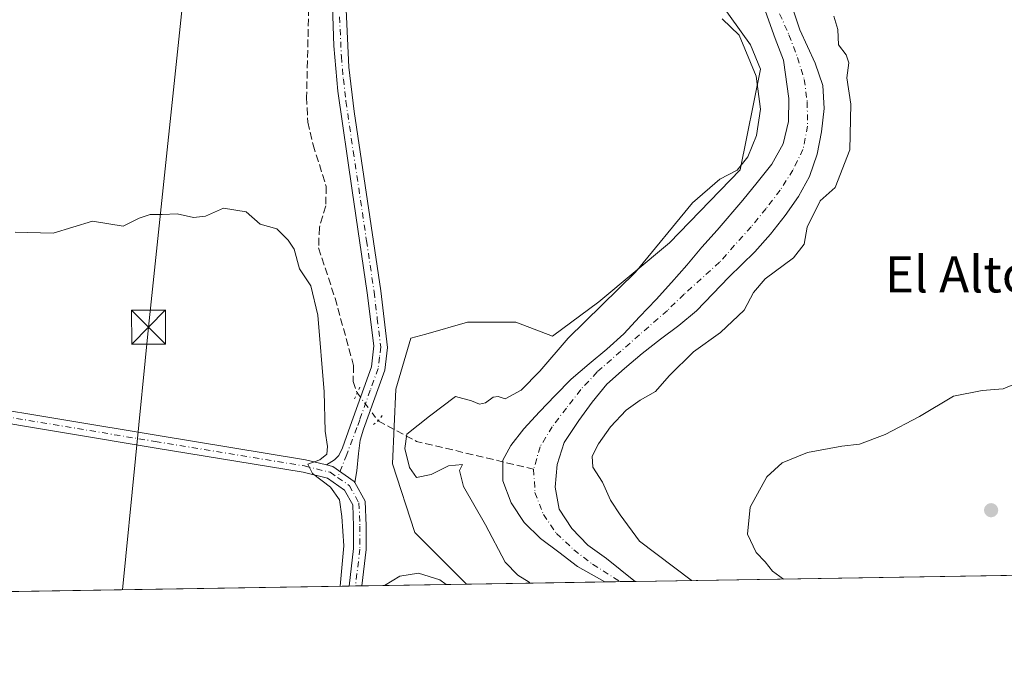
# Model space of a CAD drawing. Units: metres. Extents: x 611414 to 614880, y 4694622 to 4696991.
# Drawn here: x 612404 to 612622, y 4694622 to 4694764 of the extents above; entities that cross this region are included whole.
import ezdxf
from ezdxf.enums import TextEntityAlignment as Align

# ---------------------------------------------------------------- set-up
doc = ezdxf.new("R2010")
doc.units = ezdxf.units.M
doc.header["$MEASUREMENT"] = 0
for name, pattern in [('DGN Style 3', [2.307223458686699, 1.648016756204785, -0.6592067024819142]), ('DGN Style 4', [2.6384748266838614, 1.318413404963828, -0.6592067024819142, 0.001648016756204785, -0.6592067024819142]), ('DGN Style 5', [1.1536117293433497, 0.4944050268614355, -0.6592067024819142])]:
    doc.linetypes.add(name, pattern=pattern)
for name, color, linetype, lineweight in [('Arbolado forestal CxS', 92, 'Continuous', 0), ('Comarca CxS', 21, 'Continuous', 0), ('Comunidad Autónoma CxS', 142, 'Continuous', 0), ('Corriente artificial lineal', 4, 'DGN Style 3', 13), ('Corriente artificial lineal oculto', 135, 'DGN Style 4', 13), ('Corriente natural Cxs', 4, 'Continuous', 13), ('Corriente natural eje', 4, 'DGN Style 4', 0), ('Cultivos herbáceos CxS', 92, 'Continuous', 0), ('Curva de nivel normal', 30, 'Continuous', 0), ('Entidad de ámbito territorial CxS', 92, 'Continuous', 0), ('Municipio CxS', 4, 'Continuous', 0), ('Piscina CxS', 4, 'Continuous', 0), ('Pista no pavimentada Cxs', 111, 'Continuous', 0), ('Pista no pavimentada eje', 91, 'DGN Style 4', 0), ('Provincia CxS', 1, 'Continuous', 0), ('Puente lineal', 2, 'DGN Style 5', 0), ('Punto de cota en terreno', 7, 'Continuous', 0), ('Suelo desnudo CxS', 253, 'Continuous', 0), ('Tendido', 6, 'Continuous', 0), ('Texto cartográfico', 7, 'Continuous', 0), ('Torre de tendido puntual', 7, 'Continuous', 0)]:
    doc.layers.add(name, color=color, linetype=linetype, lineweight=lineweight)
doc.styles.add('Style-Arial', font='txt')

# ---------------------------------------------------------------- blocks, each defined once
blk = doc.blocks.new('5PATER')
at = {"layer": 'Suelo desnudo CxS', "linetype": 'Continuous', "lineweight": 0}
h = blk.add_hatch(color=51, dxfattribs=at)
edge = h.paths.add_edge_path()
edge.add_ellipse((0, 0), major_axis=(-0.1095731443231308, -0.1110710700762829), ratio=0.9994222409660322, start_angle=0, end_angle=360)
blk = doc.blocks.new('5TTEND')
at = {"layer": 'Piscina CxS', "color": 7, "linetype": 'Continuous', "lineweight": 0}
for p, q in [((-0.375, 0.3754), (0.375, -0.3746)), ((0.3720000000000001, 0.3784000000000001), (-0.3720000000000001, -0.3776))]:
    blk.add_line(p, q, dxfattribs=at)
at = {"layer": 'Piscina CxS', "color": 7, "linetype": 'Continuous', "lineweight": 0, "flags": 128}
blk.add_lwpolyline([(-0.375, -0.3746), (0.375, -0.3746), (0.375, 0.3754), (-0.375, 0.3754), (-0.3720000000000001, -0.3776)], dxfattribs=at)

msp = doc.modelspace()

# ---------------------------------------------------------------- linework, layer by layer
at = {"layer": 'Arbolado forestal CxS', "color": 92, "linetype": 'Continuous', "lineweight": 0, "extrusion": (0.1511520807919516, 0.002447867087981751, 0.9885074893084943), "elevation": 104399.2960085906, "flags": 128}
msp.add_lwpolyline([(4684105.489248805, -680510.0098773602), (4684105.489248805, -680479.1099549781)], dxfattribs=at)
at = {"layer": 'Arbolado forestal CxS', "color": 92, "linetype": 'Continuous', "lineweight": 0}
for points in [[(612531.0883, 4694930.6261, 331.0204999999987), (612537.6489000004, 4694904.5045, 330.850900000005), (612530.1315000001, 4694877.2421, 330.9092999999993), (612530.1287000002, 4694841.6645, 330.4578000000038), (612542.5610999997, 4694785.345899999, 330.8806999999942), (612552.2429000001, 4694776.6273, 328.1293000000005), (612561.0396999996, 4694764.225099999, 329.4446999999927), (612565.5016999999, 4694757.976299999, 329.6005000000005), (612567.7324999999, 4694752.6193, 330.2185000000027), (612563.2260999996, 4694730.4475, 330.2583000000013), (612547.6349, 4694714.283100001, 330.2173999999941), (612531.9879000002, 4694701.2937, 330.5304999999935), (612521.7704999996, 4694693.693700001, 330.5969000000041), (612513.7386999996, 4694696.8189, 330.2881999999955), (612512.6425000001, 4694696.8189, 330.2624000000069), (612503.0286999998, 4694696.8191, 330.2994000000036), (612493.8071, 4694694.183700001, 330.4446000000025), (612490.5345000001, 4694693.248299999, 330.483699999997), (612487.2351000002, 4694682.0595, 330.2554999999993), (612486.5181, 4694665.570900001, 330.4223999999958), (612491.4256999996, 4694650.393100001, 330.5638999999938), (612502.7993000001, 4694639.014900001, 330.1655000000028)], [(612568.8000999996, 4694765.380100001, 325.6652000000031), (612570.9301000005, 4694759.390100001, 326.7372999999934), (612572.7702000003, 4694754.630100001, 327.6836000000039), (612573.9200999998, 4694746.130100001, 328.625), (612573.8800999997, 4694741.090100001, 328.7520999999979), (612572.6801000005, 4694736.1801, 328.8815999999933), (612570.2301000003, 4694731.670100001, 329.0350999999937), (612566.9700999996, 4694727.610099999, 329.1805000000023), (612563.7801999999, 4694723.7301, 328.5486999999994), (612558.1701999997, 4694717.100099999, 327.8591000000015), (612554.7301000003, 4694713.340100001, 327.9073999999964), (612551.4600999998, 4694709.390100001, 328.0752000000066), (612548.0601000005, 4694705.600099999, 328.3846000000049), (612544.6501000002, 4694701.850099999, 328.4205999999977), (612540.9600999998, 4694698.0101, 328.0236000000005), (612537.5500999996, 4694694.2601, 327.8380000000034), (612533.8201000001, 4694690.870100001, 328.4315000000061), (612529.8701, 4694687.620100001, 328.3744000000006), (612525.9302000003, 4694684.220100001, 328.364499999996), (612522.4101, 4694680.670100001, 328.5225999999966), (612518.9301000005, 4694677.020099999, 328.4928000000073), (612515.4501, 4694673.2601, 328.3671000000031), (612512.6300999997, 4694669.5701, 328.1986999999936), (612510.8501000004, 4694666.390100001, 327.6857000000018), (612510.8201000001, 4694661.800100001, 327.477899999998), (612512.6902000001, 4694656.970100001, 327.2716999999975), (612515.5201000003, 4694652.600099999, 326.679999999993), (612519.1401000004, 4694649.110099999, 326.3668999999936), (612523.2202000003, 4694646.100099999, 325.8763999999938), (612527.3101000005, 4694642.940099999, 325.8693000000058), (612533.3400999998, 4694639.509400001, 325.4942000000011), (612502.7993999999, 4694639.014699999, 330.1655000000028), (612491.4256999996, 4694650.393100001, 330.5638999999938), (612486.5181, 4694665.570900001, 330.4223999999958), (612487.2351000002, 4694682.0595, 330.2554999999993), (612490.5345000001, 4694693.248299999, 330.483699999997), (612493.8071, 4694694.183700001, 330.4446000000025), (612503.0286999998, 4694696.8191, 330.2994000000036), (612512.6425000001, 4694696.8189, 330.2624000000069), (612513.7386999996, 4694696.8189, 330.2881999999955), (612521.7704999996, 4694693.693700001, 330.5969000000041), (612531.9879000002, 4694701.2937, 330.5304999999935), (612547.6349, 4694714.283100001, 330.2173999999941), (612563.2260999996, 4694730.4475, 330.2583000000013), (612567.7324999999, 4694752.6193, 330.2185000000027), (612565.5016999999, 4694757.976299999, 329.6005000000005), (612561.0396999996, 4694764.225099999, 329.4446999999927)], [(612568.8000999996, 4694765.380100001, 325.6652000000031), (612570.9301000005, 4694759.390100001, 326.7372999999934), (612572.7702000003, 4694754.630100001, 327.6836000000039), (612573.9200999998, 4694746.130100001, 328.625), (612573.8800999997, 4694741.090100001, 328.7520999999979), (612572.6801000005, 4694736.1801, 328.8815999999933), (612570.2301000003, 4694731.670100001, 329.0350999999937), (612566.9700999996, 4694727.610099999, 329.1805000000023), (612563.7801999999, 4694723.7301, 328.5486999999994), (612558.1701999997, 4694717.100099999, 327.8591000000015), (612554.7301000003, 4694713.340100001, 327.9073999999964), (612551.4600999998, 4694709.390100001, 328.0752000000066), (612548.0601000005, 4694705.600099999, 328.3846000000049), (612544.6501000002, 4694701.850099999, 328.4205999999977), (612540.9600999998, 4694698.0101, 328.0236000000005), (612537.5500999996, 4694694.2601, 327.8380000000034), (612533.8201000001, 4694690.870100001, 328.4315000000061), (612529.8701, 4694687.620100001, 328.3744000000006), (612525.9302000003, 4694684.220100001, 328.364499999996), (612522.4101, 4694680.670100001, 328.5225999999966), (612518.9301000005, 4694677.020099999, 328.4928000000073), (612515.4501, 4694673.2601, 328.3671000000031), (612512.6300999997, 4694669.5701, 328.1986999999936), (612510.8501000004, 4694666.390100001, 327.6857000000018), (612510.8201000001, 4694661.800100001, 327.477899999998), (612512.6902000001, 4694656.970100001, 327.2716999999975), (612515.5201000003, 4694652.600099999, 326.679999999993), (612519.1401000004, 4694649.110099999, 326.3668999999936), (612523.2202000003, 4694646.100099999, 325.8763999999938), (612527.3101000005, 4694642.940099999, 325.8693000000058), (612533.3400999998, 4694639.5101, 325.4940999999963), (612533.3415999999, 4694639.509199999, 325.4942000000011)]]:
    msp.add_polyline3d(points, dxfattribs=at)
at = {"layer": 'Comarca CxS', "color": 21, "linetype": 'Continuous', "lineweight": 0, "flags": 128}
msp.add_lwpolyline([(611726.9551917728, 4694626.456202848), (611451.0400008316, 4694621.989983041), (611417.5032151325, 4696725.477562982), (611414.1600008333, 4696935.169983016), (614842.36000086, 4696990.679983017), (614880.3500008569, 4694677.499983042), (614166.7223979096, 4694665.948543176)], close=True, dxfattribs=at)
at = {"layer": 'Comunidad Autónoma CxS', "color": 142, "linetype": 'Continuous', "lineweight": 0, "flags": 128}
msp.add_lwpolyline([(611726.9551917728, 4694626.456202848), (611451.0400008316, 4694621.989983041), (611417.5032151325, 4696725.477562982), (611414.1600008333, 4696935.169983016), (614842.36000086, 4696990.679983017), (614880.3500008569, 4694677.499983042), (614166.7223979096, 4694665.948543176)], close=True, dxfattribs=at)
at = {"layer": 'Corriente artificial lineal', "color": 4, "linetype": 'DGN Style 3', "lineweight": 13, "extrusion": (0.275771743169589, 0.4560348356038115, 0.8461572988428397), "elevation": 2310120.495006022, "flags": 128}
msp.add_lwpolyline([(1905201.107380962, -3667241.674378219), (1905191.534828202, -3667242.303350072), (1905166.25612871, -3667251.890667452)], dxfattribs=at)
at = {"layer": 'Corriente artificial lineal', "color": 4, "linetype": 'DGN Style 3', "lineweight": 13}
msp.add_polyline3d([(612468.0500999996, 4694768.370100001, 331.3154000000068), (612467.5301000001, 4694746.470100001, 331.0864000000001), (612467.7901, 4694740.960100001, 330.9747000000062), (612468.9600999998, 4694735.970100001, 330.7522000000026), (612471.8501000004, 4694726.770099999, 330.8334000000032), (612471.7600999996, 4694722.460100001, 330.863400000002), (612470.3400999998, 4694717.710100001, 330.6049999999959), (612470.1700999998, 4694713.1801, 330.7366999999941), (612473.8101000005, 4694702.100099999, 331.1193999999959), (612477.9101, 4694687.270099999, 331.1040999999968), (612477.7701000003, 4694683.7401, 331.0962), (612478.7001, 4694681.2202, 330.9183000000049)], dxfattribs=at)
at = {"layer": 'Corriente artificial lineal oculto', "color": 135, "linetype": 'DGN Style 4', "lineweight": 13, "extrusion": (0.0419448004012227, -0.05614483003075091, 0.9975411729748902), "elevation": -237561.6777018516, "flags": 128}
msp.add_lwpolyline([(3300449.735887489, 3386112.522797988), (3300449.735887489, 3386104.760558445)], dxfattribs=at)
at = {"layer": 'Corriente natural Cxs', "color": 4, "linetype": 'Continuous', "lineweight": 13, "extrusion": (-0.09970903525967749, -0.001609691102567259, 0.9950153351492322), "elevation": -68308.15613329866, "flags": 128}
msp.add_lwpolyline([(-4684140.479918603, 684841.9903980526), (-4684140.479918604, 684835.2225854113)], dxfattribs=at)
at = {"layer": 'Corriente natural Cxs', "color": 4, "linetype": 'Continuous', "lineweight": 13}
for points in [[(612574.7301000003, 4694766.140100001, 326.5785000000033), (612576.3701, 4694761.340100001, 326.5255999999936), (612579.7500999998, 4694753.9801, 326.170299999998), (612581.4501999998, 4694749.040100001, 325.7292000000016), (612581.7200999996, 4694743.950099999, 325.5106999999989), (612581.1601, 4694738.8201, 325.9716000000044), (612580.2100999998, 4694733.890100001, 326.411300000007), (612578.5000999998, 4694728.950099999, 325.9409000000014), (612576.1201, 4694724.520099999, 325.6828999999998), (612573.1301999995, 4694720.360099999, 325.6212999999989), (612569.8800999997, 4694716.2401, 325.9339000000036), (612566.4401000004, 4694712.3101, 325.8295000000071), (612560.6801000005, 4694706.7501, 325.6877999999998), (612557.1601, 4694703.030099999, 325.5837999999931), (612553.5800999999, 4694699.340100001, 325.9026000000013), (612549.6701999997, 4694696.0801, 326.1444000000047), (612545.6401000004, 4694693.030099999, 325.8200999999972), (612541.6201, 4694689.9101, 326.2921999999962), (612537.6501000002, 4694686.610099999, 326.2522999999928), (612533.8101000005, 4694683.120100001, 325.9024999999965), (612530.5800999999, 4694679.170100001, 326.042300000001), (612527.6002000002, 4694675.1501, 325.7856999999931), (612524.3801999995, 4694670.300100001, 325.7727000000014), (612522.8400999998, 4694665.4101, 325.1321000000025), (612522.3501000004, 4694660.390100001, 324.9891000000061), (612523.2901, 4694655.590100001, 325.3698000000004), (612526.0401, 4694651.280099999, 326.5439999999944), (612529.6300999997, 4694647.630100001, 326.0561000000016), (612533.7500999998, 4694644.640100001, 325.6633000000002), (612539.7701000003, 4694639.800100001, 326.1074999999983), (612540.0701000001, 4694639.620100001, 326.1684999999998), (612540.0734000001, 4694639.618100001, 326.1690999999992), (612533.3400999998, 4694639.5101, 325.4940999999963), (612527.3101000005, 4694642.940099999, 325.8693000000058), (612523.2202000003, 4694646.100099999, 325.8763999999938), (612519.1401000004, 4694649.110099999, 326.3668999999936), (612515.5201000003, 4694652.600099999, 326.679999999993), (612512.6902000001, 4694656.970100001, 327.2716999999975), (612510.8201000001, 4694661.800100001, 327.477899999998), (612510.8501000004, 4694666.390100001, 327.6857000000018), (612512.6300999997, 4694669.5701, 328.1986999999936), (612515.4501, 4694673.2601, 328.3671000000031), (612518.9301000005, 4694677.020099999, 328.4928000000073), (612522.4101, 4694680.670100001, 328.5225999999966), (612525.9302000003, 4694684.220100001, 328.364499999996), (612529.8701, 4694687.620100001, 328.3744000000006), (612533.8201000001, 4694690.870100001, 328.4315000000061), (612537.5500999996, 4694694.2601, 327.8380000000034), (612540.9600999998, 4694698.0101, 328.0236000000005), (612544.6501000002, 4694701.850099999, 328.4205999999977), (612548.0601000005, 4694705.600099999, 328.3846000000049), (612551.4600999998, 4694709.390100001, 328.0752000000066), (612554.7301000003, 4694713.340100001, 327.9073999999964), (612558.1701999997, 4694717.100099999, 327.8591000000015), (612563.7801999999, 4694723.7301, 328.5486999999994), (612566.9700999996, 4694727.610099999, 329.1805000000023), (612570.2301000003, 4694731.670100001, 329.0350999999937), (612572.6801000005, 4694736.1801, 328.8815999999933), (612573.8800999997, 4694741.090100001, 328.7520999999979), (612573.9200999998, 4694746.130100001, 328.625), (612572.7702000003, 4694754.630100001, 327.6836000000039), (612570.9301000005, 4694759.390100001, 326.7372999999934), (612568.8000999996, 4694765.380100001, 325.6652000000031)], [(612574.7301000003, 4694766.140100001, 326.5785000000033), (612576.3701, 4694761.340100001, 326.5255999999936), (612579.7500999998, 4694753.9801, 326.170299999998), (612581.4501999998, 4694749.040100001, 325.7292000000016), (612581.7200999996, 4694743.950099999, 325.5106999999989), (612581.1601, 4694738.8201, 325.9716000000044), (612580.2100999998, 4694733.890100001, 326.411300000007), (612578.5000999998, 4694728.950099999, 325.9409000000014), (612576.1201, 4694724.520099999, 325.6828999999998), (612573.1301999995, 4694720.360099999, 325.6212999999989), (612569.8800999997, 4694716.2401, 325.9339000000036), (612566.4401000004, 4694712.3101, 325.8295000000071), (612560.6801000005, 4694706.7501, 325.6877999999998), (612557.1601, 4694703.030099999, 325.5837999999931), (612553.5800999999, 4694699.340100001, 325.9026000000013), (612549.6701999997, 4694696.0801, 326.1444000000047), (612545.6401000004, 4694693.030099999, 325.8200999999972), (612541.6201, 4694689.9101, 326.2921999999962), (612537.6501000002, 4694686.610099999, 326.2522999999928), (612533.8101000005, 4694683.120100001, 325.9024999999965), (612530.5800999999, 4694679.170100001, 326.042300000001), (612527.6002000002, 4694675.1501, 325.7856999999931), (612524.3801999995, 4694670.300100001, 325.7727000000014), (612522.8400999998, 4694665.4101, 325.1321000000025), (612522.3501000004, 4694660.390100001, 324.9891000000061), (612523.2901, 4694655.590100001, 325.3698000000004), (612526.0401, 4694651.280099999, 326.5439999999944), (612529.6300999997, 4694647.630100001, 326.0561000000016), (612533.7500999998, 4694644.640100001, 325.6633000000002), (612539.7701000003, 4694639.800100001, 326.1074999999983), (612540.0701000001, 4694639.620100001, 326.1684999999998), (612540.0733000003, 4694639.618100001, 326.1690999999992)], [(612533.3400999998, 4694639.509400001, 325.4942000000011), (612527.3101000005, 4694642.940099999, 325.8693000000058), (612523.2202000003, 4694646.100099999, 325.8763999999938), (612519.1401000004, 4694649.110099999, 326.3668999999936), (612515.5201000003, 4694652.600099999, 326.679999999993), (612512.6902000001, 4694656.970100001, 327.2716999999975), (612510.8201000001, 4694661.800100001, 327.477899999998), (612510.8501000004, 4694666.390100001, 327.6857000000018), (612512.6300999997, 4694669.5701, 328.1986999999936), (612515.4501, 4694673.2601, 328.3671000000031), (612518.9301000005, 4694677.020099999, 328.4928000000073), (612522.4101, 4694680.670100001, 328.5225999999966), (612525.9302000003, 4694684.220100001, 328.364499999996), (612529.8701, 4694687.620100001, 328.3744000000006), (612533.8201000001, 4694690.870100001, 328.4315000000061), (612537.5500999996, 4694694.2601, 327.8380000000034), (612540.9600999998, 4694698.0101, 328.0236000000005), (612544.6501000002, 4694701.850099999, 328.4205999999977), (612548.0601000005, 4694705.600099999, 328.3846000000049), (612551.4600999998, 4694709.390100001, 328.0752000000066), (612554.7301000003, 4694713.340100001, 327.9073999999964), (612558.1701999997, 4694717.100099999, 327.8591000000015), (612563.7801999999, 4694723.7301, 328.5486999999994), (612566.9700999996, 4694727.610099999, 329.1805000000023), (612570.2301000003, 4694731.670100001, 329.0350999999937), (612572.6801000005, 4694736.1801, 328.8815999999933), (612573.8800999997, 4694741.090100001, 328.7520999999979), (612573.9200999998, 4694746.130100001, 328.625), (612572.7702000003, 4694754.630100001, 327.6836000000039), (612570.9301000005, 4694759.390100001, 326.7372999999934), (612568.8000999996, 4694765.380100001, 325.6652000000031)]]:
    msp.add_polyline3d(points, dxfattribs=at)
at = {"layer": 'Corriente natural eje', "color": 4, "linetype": 'DGN Style 4', "lineweight": 0}
for points in [[(612571.9101, 4694764.870100001, 325.2226999999984), (612573.9901000002, 4694760.190099999, 325.9241000000038), (612575.8701, 4694755.220100001, 326.2232999999979), (612577.3701, 4694750.380100001, 326.1937000000034), (612578.0100999996, 4694745.4001, 326.5963000000047), (612578.0800999999, 4694740.090100001, 326.6211999999941), (612577.0701000001, 4694734.9101, 326.6132000000071), (612574.8601000002, 4694730.370100001, 327.0461000000068), (612572.0301000001, 4694725.920100001, 326.9524999999995), (612568.9401000004, 4694721.870100001, 326.7195999999968), (612565.6101000002, 4694717.870100001, 326.4553000000014), (612558.6700999998, 4694710.020099999, 326.1723000000056), (612550.8300999999, 4694702.9901, 326.530700000003), (612547.1401000004, 4694699.4001, 327.0044999999955), (612531.6501000002, 4694685.8301, 327.3132999999943), (612528.0401, 4694681.9301, 327.0387999999948), (612524.8501000004, 4694677.840100001, 326.8381999999983), (612521.7301000003, 4694673.7501, 326.6083000000072), (612519.0701000001, 4694669.340100001, 326.0785999999935), (612517.6300999997, 4694664.380100001, 324.9296999999933)], [(612517.6300999997, 4694664.380100001, 324.9296999999933), (612517.9301000005, 4694659.2501, 324.5390999999945), (612519.7801000001, 4694654.360099999, 325.0721000000049), (612522.6601, 4694650.220100001, 325.2200000000012), (612526.4901000002, 4694646.610099999, 325.7318999999989), (612530.6501000002, 4694643.390100001, 325.2951999999932), (612536.7301000003, 4694639.5701, 325.3589999999967), (612536.7397999996, 4694639.564099999, 325.3588000000018)]]:
    msp.add_polyline3d(points, dxfattribs=at)
at = {"layer": 'Cultivos herbáceos CxS', "color": 92, "linetype": 'Continuous', "lineweight": 0, "extrusion": (-0.01376671812731535, -0.0002228342004171404, 0.9999052094158337), "elevation": -9152.65461411166, "flags": 128}
msp.add_lwpolyline([(612643.5200396472, 4694640.236231898), (612486.5157532222, 4694637.695131836)], dxfattribs=at)
at = {"layer": 'Cultivos herbáceos CxS', "color": 92, "linetype": 'Continuous', "lineweight": 0, "extrusion": (-0.002396655616013174, -3.879558741118492e-05, 0.999997127264254), "elevation": -1319.951720674286, "flags": 128}
msp.add_lwpolyline([(612475.9355568005, 4694638.547924643), (612277.6694870854, 4694635.338524641)], dxfattribs=at)
at = {"layer": 'Cultivos herbáceos CxS', "color": 92, "linetype": 'Continuous', "lineweight": 0, "extrusion": (-0.02405245686243754, -0.0003881625257832374, 0.9997106224546852), "elevation": -16223.87589236584, "flags": 128}
msp.add_lwpolyline([(-4684144.411594925, 687960.3705581436), (-4684144.411594925, 687958.9571651763)], dxfattribs=at)
at = {"layer": 'Cultivos herbáceos CxS', "color": 92, "linetype": 'Continuous', "lineweight": 0, "extrusion": (-0.01188560739819633, -0.0001934670702150509, 0.9999293449575669), "elevation": -7857.847410655907, "flags": 128}
msp.add_lwpolyline([(612440.389746264, 4694637.209024263), (612438.9766463952, 4694637.186024263)], dxfattribs=at)
at = {"layer": 'Cultivos herbáceos CxS', "color": 92, "linetype": 'Continuous', "lineweight": 0, "extrusion": (-0.001646727416999514, -2.664600535335682e-05, 0.9999986437884826), "elevation": -803.5534766882861, "flags": 128}
msp.add_lwpolyline([(612502.5125266715, 4694638.994955128), (612479.4424953752, 4694638.621655129)], dxfattribs=at)
at = {"layer": 'Cultivos herbáceos CxS', "color": 92, "linetype": 'Continuous', "lineweight": 0}
for points in [[(612531.0883, 4694930.6261, 331.0204999999987), (612537.6489000004, 4694904.5045, 330.850900000005), (612530.1315000001, 4694877.2421, 330.9092999999993), (612530.1287000002, 4694841.6645, 330.4578000000038), (612542.5610999997, 4694785.345899999, 330.8806999999942), (612552.2429000001, 4694776.6273, 328.1293000000005), (612561.0396999996, 4694764.225099999, 329.4446999999927), (612565.5016999999, 4694757.976299999, 329.6005000000005), (612567.7324999999, 4694752.6193, 330.2185000000027), (612563.2260999996, 4694730.4475, 330.2583000000013), (612547.6349, 4694714.283100001, 330.2173999999941), (612531.9879000002, 4694701.2937, 330.5304999999935), (612521.7704999996, 4694693.693700001, 330.5969000000041), (612513.7386999996, 4694696.8189, 330.2881999999955), (612512.6425000001, 4694696.8189, 330.2624000000069), (612503.0286999998, 4694696.8191, 330.2994000000036), (612493.8071, 4694694.183700001, 330.4446000000025), (612490.5345000001, 4694693.248299999, 330.483699999997), (612487.2351000002, 4694682.0595, 330.2554999999993), (612486.5181, 4694665.570900001, 330.4223999999958), (612491.4256999996, 4694650.393100001, 330.5638999999938), (612502.7993999999, 4694639.014699999, 330.1655000000028), (612278.6381000001, 4694635.386299999, 329.6013999999996)], [(612531.0883, 4694930.6261, 331.0204999999987), (612537.6489000004, 4694904.5045, 330.850900000005), (612530.1315000001, 4694877.2421, 330.9092999999993), (612530.1287000002, 4694841.6645, 330.4578000000038), (612542.5610999997, 4694785.345899999, 330.8806999999942), (612552.2429000001, 4694776.6273, 328.1293000000005), (612561.0396999996, 4694764.225099999, 329.4446999999927), (612565.5016999999, 4694757.976299999, 329.6005000000005), (612567.7324999999, 4694752.6193, 330.2185000000027), (612563.2260999996, 4694730.4475, 330.2583000000013), (612547.6349, 4694714.283100001, 330.2173999999941), (612531.9879000002, 4694701.2937, 330.5304999999935), (612521.7704999996, 4694693.693700001, 330.5969000000041), (612513.7386999996, 4694696.8189, 330.2881999999955), (612512.6425000001, 4694696.8189, 330.2624000000069), (612503.0286999998, 4694696.8191, 330.2994000000036), (612493.8071, 4694694.183700001, 330.4446000000025), (612490.5345000001, 4694693.248299999, 330.483699999997), (612487.2351000002, 4694682.0595, 330.2554999999993), (612486.5181, 4694665.570900001, 330.4223999999958), (612491.4256999996, 4694650.393100001, 330.5638999999938), (612502.7993000001, 4694639.014900001, 330.1655000000028)], [(612697.0626999997, 4694642.159299999, 328.3312000000006), (612540.0734000001, 4694639.618100001, 326.1690999999992), (612540.0701000001, 4694639.620100001, 326.1684999999998), (612539.7701000003, 4694639.800100001, 326.1074999999983), (612533.7500999998, 4694644.640100001, 325.6633000000002), (612529.6300999997, 4694647.630100001, 326.0561000000016), (612526.0401, 4694651.280099999, 326.5439999999944), (612523.2901, 4694655.590100001, 325.3698000000004), (612522.3501000004, 4694660.390100001, 324.9891000000061), (612522.8400999998, 4694665.4101, 325.1321000000025), (612524.3801999995, 4694670.300100001, 325.7727000000014), (612527.6002000002, 4694675.1501, 325.7856999999931), (612530.5800999999, 4694679.170100001, 326.042300000001), (612533.8101000005, 4694683.120100001, 325.9024999999965), (612537.6501000002, 4694686.610099999, 326.2522999999928), (612541.6201, 4694689.9101, 326.2921999999962), (612545.6401000004, 4694693.030099999, 325.8200999999972), (612549.6701999997, 4694696.0801, 326.1444000000047), (612553.5800999999, 4694699.340100001, 325.9026000000013), (612557.1601, 4694703.030099999, 325.5837999999931), (612560.6801000005, 4694706.7501, 325.6877999999998), (612566.4401000004, 4694712.3101, 325.8295000000071), (612569.8800999997, 4694716.2401, 325.9339000000036), (612573.1301999995, 4694720.360099999, 325.6212999999989), (612576.1201, 4694724.520099999, 325.6828999999998), (612578.5000999998, 4694728.950099999, 325.9409000000014), (612580.2100999998, 4694733.890100001, 326.411300000007), (612581.1601, 4694738.8201, 325.9716000000044), (612581.7200999996, 4694743.950099999, 325.5106999999989), (612581.4501999998, 4694749.040100001, 325.7292000000016), (612579.7500999998, 4694753.9801, 326.170299999998), (612576.3701, 4694761.340100001, 326.5255999999936), (612574.7301000003, 4694766.140100001, 326.5785000000033)], [(612574.7301000003, 4694766.140100001, 326.5785000000033), (612576.3701, 4694761.340100001, 326.5255999999936), (612579.7500999998, 4694753.9801, 326.170299999998), (612581.4501999998, 4694749.040100001, 325.7292000000016), (612581.7200999996, 4694743.950099999, 325.5106999999989), (612581.1601, 4694738.8201, 325.9716000000044), (612580.2100999998, 4694733.890100001, 326.411300000007), (612578.5000999998, 4694728.950099999, 325.9409000000014), (612576.1201, 4694724.520099999, 325.6828999999998), (612573.1301999995, 4694720.360099999, 325.6212999999989), (612569.8800999997, 4694716.2401, 325.9339000000036), (612566.4401000004, 4694712.3101, 325.8295000000071), (612560.6801000005, 4694706.7501, 325.6877999999998), (612557.1601, 4694703.030099999, 325.5837999999931), (612553.5800999999, 4694699.340100001, 325.9026000000013), (612549.6701999997, 4694696.0801, 326.1444000000047), (612545.6401000004, 4694693.030099999, 325.8200999999972), (612541.6201, 4694689.9101, 326.2921999999962), (612537.6501000002, 4694686.610099999, 326.2522999999928), (612533.8101000005, 4694683.120100001, 325.9024999999965), (612530.5800999999, 4694679.170100001, 326.042300000001), (612527.6002000002, 4694675.1501, 325.7856999999931), (612524.3801999995, 4694670.300100001, 325.7727000000014), (612522.8400999998, 4694665.4101, 325.1321000000025), (612522.3501000004, 4694660.390100001, 324.9891000000061), (612523.2901, 4694655.590100001, 325.3698000000004), (612526.0401, 4694651.280099999, 326.5439999999944), (612529.6300999997, 4694647.630100001, 326.0561000000016), (612533.7500999998, 4694644.640100001, 325.6633000000002), (612539.7701000003, 4694639.800100001, 326.1074999999983), (612540.0701000001, 4694639.620100001, 326.1684999999998), (612540.0732000005, 4694639.6182, 326.1689999999944)]]:
    msp.add_polyline3d(points, dxfattribs=at)
at = {"layer": 'Curva de nivel normal', "color": 30, "linetype": 'Continuous', "lineweight": 0, "elevation": 330, "flags": 128}
for points in [[(612516.7800000003, 4694639.2411), (612516.6399999997, 4694639.460100001), (612514.1399999997, 4694640.960100001), (612511.3499999996, 4694643.840100001), (612506.9800000006, 4694652.0801), (612502.1399999997, 4694660.520099999), (612501.2699999996, 4694664.0601), (612501.9000000004, 4694665.440099999), (612498.8799999999, 4694665.0801), (612495.0499999998, 4694663.1801), (612491.75, 4694662.5701), (612490.2699999996, 4694664.7601), (612489.2300000006, 4694668.950099999), (612489.6299999999, 4694672.090100001), (612494.6200000001, 4694676.0701), (612500.3899999997, 4694680.420100001), (612503.9199999999, 4694679.450099999), (612505.7199999997, 4694678.720100001), (612507.04, 4694679.040100001), (612508.7000000002, 4694680.2401), (612509.8099999996, 4694680.380100001), (612511.3600000005, 4694679.9301), (612514.9000000004, 4694681.8301), (612518.9699999997, 4694686.0001), (612525.2599999999, 4694693.3201), (612540.0999999996, 4694707.840100001), (612552.7199999997, 4694723.140100001), (612558.7599999999, 4694728.390100001), (612562.5499999998, 4694730.340100001), (612564.9000000004, 4694733.3201), (612566.8200000003, 4694738.0001), (612567.7000000002, 4694743.8101), (612566.7800000003, 4694751.0801), (612563.0099999999, 4694760.1501), (612559.2699999996, 4694763.7401)], [(612583.8700000001, 4694764.340100001), (612584.79, 4694761.360099999), (612584.8899999997, 4694758.020099999), (612586.5700000003, 4694755.800100001), (612587.2300000006, 4694754.040100001), (612586.7599999999, 4694750.7501), (612587.6500000004, 4694744.9301), (612587.4000000004, 4694734.870100001), (612584.1699999999, 4694726.540100001), (612580.8799999999, 4694723.5801), (612578.0199999996, 4694717.7401), (612577.3700000001, 4694714.030099999), (612575.0099999999, 4694711.030099999), (612568.75, 4694706.370100001), (612566.1600000003, 4694703.370100001), (612564.0899999999, 4694699.450099999), (612558.8799999999, 4694694.540100001), (612552.8799999999, 4694690.2501), (612547.5499999998, 4694685.0101), (612544.5499999998, 4694681.520099999), (612541.1100000005, 4694679.620100001), (612538.04, 4694677.370100001), (612534.5599999996, 4694673.700099999), (612531.9199999999, 4694669.950099999), (612530.5599999996, 4694667.2401), (612530.7000000002, 4694664.8101), (612532.8600000005, 4694661.5001), (612534.5999999996, 4694657.5601), (612536.75, 4694654.3201), (612541.0099999999, 4694648.5101), (612552.4299999997, 4694639.880100001), (612552.4879999999, 4694639.8191)], [(612403.2100000001, 4694716.700099999), (612411.6299999999, 4694716.450099999), (612420.2599999999, 4694719.0801), (612427.0499999998, 4694717.960100001), (612430.5499999998, 4694719.7401), (612432.9900000002, 4694720.5701), (612435.6600000003, 4694720.550100001), (612438.9900000002, 4694720.7401), (612442.5499999998, 4694719.9301), (612445.2100000001, 4694720.1801), (612449.2100000001, 4694721.970100001), (612454.2100000001, 4694721.1801), (612457.2800000003, 4694718.4301), (612460.9299999997, 4694717.420100001), (612463.4400000004, 4694714.9301), (612464.7699999996, 4694712.920100001), (612465.9299999997, 4694708.600099999), (612468.4600000001, 4694704.840100001), (612469.9800000006, 4694698.380100001), (612471.4400000004, 4694681.440099999), (612471.6200000001, 4694672.780099999), (612472.1399999997, 4694669.4001), (612471.9900000002, 4694667.720100001), (612470.4299999997, 4694666.470100001), (612467.7699999996, 4694665.4801), (612468.8600000005, 4694663.450099999), (612472.7999999998, 4694660.4001), (612474.8200000003, 4694657.590100001), (612475.3399999999, 4694653.960100001), (612475.7100000001, 4694647.4801), (612474.9596999995, 4694638.564200001)], [(612572.7784000002, 4694640.147500001), (612570.3700000001, 4694641.860099999), (612568.7599999999, 4694643.9101), (612566.7199999997, 4694645.960100001), (612564.7999999998, 4694650.0101), (612565.4199999999, 4694656.030099999), (612569.0999999996, 4694662.700099999), (612572.4500000002, 4694665.780099999), (612578.0499999998, 4694668.030099999), (612585.6299999999, 4694669.420100001), (612589.5499999998, 4694669.9001), (612595.2100000001, 4694672.0001), (612602.8200000003, 4694675.970100001), (612610.3200000003, 4694680.4801), (612616.5999999996, 4694681.720100001), (612621.2400000002, 4694682.0701), (612631.2100000001, 4694686.200099999)], [(612484.6931999996, 4694638.721700001), (612488.1399999997, 4694640.8101), (612492.2400000002, 4694641.4301), (612496.9600000001, 4694639.940099999), (612498.3097999999, 4694638.942100001)]]:
    msp.add_lwpolyline(points, dxfattribs=at)
at = {"layer": 'Entidad de ámbito territorial CxS', "color": 92, "linetype": 'Continuous', "lineweight": 0, "flags": 128}
msp.add_lwpolyline([(614166.7223979096, 4694665.948543176), (611726.9551917728, 4694626.456202848)], dxfattribs=at)
at = {"layer": 'Municipio CxS', "color": 4, "linetype": 'Continuous', "lineweight": 0, "flags": 128}
msp.add_lwpolyline([(614166.7223979096, 4694665.948543176), (611726.9551917728, 4694626.456202848)], dxfattribs=at)
at = {"layer": 'Pista no pavimentada Cxs', "color": 111, "linetype": 'Continuous', "lineweight": 0, "extrusion": (-0.03952271435378223, -0.000640576232403357, 0.9992184669591531), "elevation": -26884.11864267775, "flags": 128}
msp.add_lwpolyline([(-4684096.493977327, 687954.0540508603), (-4684096.493977327, 687951.2256692526)], dxfattribs=at)
at = {"layer": 'Pista no pavimentada Cxs', "color": 111, "linetype": 'Continuous', "lineweight": 0}
for points in [[(612476.0301000001, 4694770.5601, 330.8858000000037), (612476.8701, 4694753.100099999, 330.6916000000056), (612478.0000999998, 4694743.280099999, 330.6119999999937), (612483.9001000002, 4694703.720100001, 330.5825999999943), (612485.4001000002, 4694691.210100001, 330.7173999999941), (612484.7600999996, 4694686.2501, 330.9397000000026), (612480.1101000002, 4694673.2401, 330.6085000000021), (612479.3343000002, 4694670.7641, 330.5748000000021), (612478.9638999999, 4694667.853700001, 330.4805999999954), (612478.5935000004, 4694663.990900001, 330.3910000000033), (612478.1738999998, 4694661.447100001, 330.3218999999954), (612478.0377000002, 4694661.692100001, 330.3077999999951), (612473.3251, 4694664.9911, 330.4327000000048), (612471.8926999997, 4694665.3413, 330.4575000000041), (612473.6722999997, 4694666.424900001, 330.5601000000024), (612474.6776999999, 4694667.377499999, 330.5721000000049), (612475.4713000003, 4694669.1237, 330.5973999999987), (612477.1601, 4694673.840100001, 330.7314999999944), (612481.8300999999, 4694686.950099999, 330.7519000000029), (612482.3501000004, 4694691.5701, 330.7988999999943), (612480.9301000005, 4694703.3201, 331.0390999999945), (612477.6201, 4694725.840100001, 330.7878000000055), (612474.4001000002, 4694747.800100001, 331.1398000000045), (612473.5401, 4694757.770099999, 331.0114000000031), (612472.9200999998, 4694775.440099999, 331.2378999999929)], [(612471.8926999997, 4694665.3413, 330.4575000000041), (612473.6722999997, 4694666.424900001, 330.5601000000024), (612474.6776999999, 4694667.377499999, 330.5721000000049), (612475.4713000003, 4694669.1237, 330.5973999999987), (612477.1601, 4694673.840100001, 330.7314999999944), (612481.8300999999, 4694686.950099999, 330.7519000000029), (612482.3501000004, 4694691.5701, 330.7988999999943), (612480.9301000005, 4694703.3201, 331.0390999999945), (612477.6201, 4694725.840100001, 330.7878000000055), (612474.4001000002, 4694747.800100001, 331.1398000000045), (612473.5401, 4694757.770099999, 331.0114000000031), (612472.9200999998, 4694775.440099999, 331.2378999999929)], [(612476.0301000001, 4694770.5601, 330.8858000000037), (612476.8701, 4694753.100099999, 330.6916000000056), (612478.0000999998, 4694743.280099999, 330.6119999999937), (612483.9001000002, 4694703.720100001, 330.5825999999943), (612485.4001000002, 4694691.210100001, 330.7173999999941), (612484.7600999996, 4694686.2501, 330.9397000000026), (612480.1101000002, 4694673.2401, 330.6085000000021), (612479.3343000002, 4694670.7641, 330.5748000000021), (612478.9638999999, 4694667.853700001, 330.4805999999954), (612478.5935000004, 4694663.990900001, 330.3910000000033), (612478.1738999998, 4694661.447100001, 330.3218999999954)], [(612278.8081, 4694704.3203, 329.8413), (612283.4316999996, 4694699.7531, 329.8420999999944), (612289.1527000006, 4694696.524700001, 329.9135999999999), (612318.9018999999, 4694691.6547, 330.225099999996), (612347.4792999999, 4694686.362500001, 330.2534000000014), (612374.0311000004, 4694681.919700001, 330.1953000000067), (612434.3541000001, 4694671.865900001, 330.332699999999), (612467.3198999995, 4694666.459899999, 330.2109999999957), (612471.8926999997, 4694665.3413, 330.4575000000041)], [(612476.9035, 4694638.595600001, 330.1630000000005), (612477.8989000004, 4694646.844500001, 330.1931000000041), (612477.8989000004, 4694651.811100001, 330.2176999999938), (612477.7023, 4694656.5305, 330.2578000000067), (612475.9035, 4694659.768300001, 330.2195000000065), (612472.1497, 4694662.3961, 330.1450000000041), (612466.7599, 4694663.714299999, 330.0139000000054), (612433.8973000003, 4694669.1033, 330.132700000002), (612373.5698999995, 4694679.1579, 330.0103999999992), (612346.9933000002, 4694683.604900001, 329.9682999999932), (612318.4206999998, 4694688.8961, 329.9962999999989), (612288.6913000002, 4694693.762900001, 329.8237999999984), (612281.2093000002, 4694693.7205, 329.8059000000067), (612276.2824999997, 4694689.0909, 329.8000000000029)], [(612374.0311000004, 4694681.919700001, 330.1953000000067), (612434.3541000001, 4694671.865900001, 330.332699999999), (612467.3198999995, 4694666.459899999, 330.2109999999957), (612471.8926999997, 4694665.3413, 330.4575000000041), (612473.3251, 4694664.9911, 330.4327000000048), (612478.0377000002, 4694661.692100001, 330.3077999999951), (612478.1738999998, 4694661.447100001, 330.3218999999954), (612480.4722999996, 4694657.3101, 330.523199999996), (612480.6989000002, 4694651.8693, 330.3628999999929), (612480.6989000002, 4694646.676100001, 330.2704999999987), (612479.7292999999, 4694638.6413, 330.2747999999993), (612476.9035, 4694638.595600001, 330.1630000000005), (612477.8989000004, 4694646.844500001, 330.1931000000041), (612477.8989000004, 4694651.811100001, 330.2176999999938), (612477.7023, 4694656.5305, 330.2578000000067), (612475.9035, 4694659.768300001, 330.2195000000065), (612472.1497, 4694662.3961, 330.1450000000041), (612466.7599, 4694663.714299999, 330.0139000000054), (612433.8973000003, 4694669.1033, 330.132700000002), (612373.5698999995, 4694679.1579, 330.0103999999992)], [(612471.8926999997, 4694665.3413, 330.4575000000041), (612473.3251, 4694664.9911, 330.4327000000048), (612478.0377000002, 4694661.692100001, 330.3077999999951), (612478.1738999998, 4694661.447100001, 330.3218999999954)], [(612471.8926999997, 4694665.3413, 330.4575000000041), (612473.3251, 4694664.9911, 330.4327000000048), (612478.0377000002, 4694661.692100001, 330.3077999999951), (612478.1738999998, 4694661.447100001, 330.3218999999954)], [(612478.1738999998, 4694661.447100001, 330.3218999999954), (612480.4722999996, 4694657.3101, 330.523199999996), (612480.6989000002, 4694651.8693, 330.3628999999929), (612480.6989000002, 4694646.676100001, 330.2704999999987), (612479.7292999999, 4694638.6414, 330.2747999999993)]]:
    msp.add_polyline3d(points, dxfattribs=at)
at = {"layer": 'Pista no pavimentada eje', "color": 91, "linetype": 'DGN Style 4', "lineweight": 0}
for points in [[(612474.7851, 4694764.165100001, 330.9000999999989), (612475.2050999999, 4694755.4351, 330.864499999996), (612475.6350999996, 4694750.450099999, 330.8757999999943), (612476.2001, 4694745.540100001, 330.8788000000059), (612477.8101000005, 4694734.5601, 330.642200000002), (612480.7600999996, 4694714.780099999, 330.7502999999998), (612482.4151, 4694703.520099999, 330.6006000000052), (612483.1250999998, 4694697.645099999, 330.7333000000072), (612483.8750999998, 4694691.390100001, 330.751099999994), (612483.6151000002, 4694689.0801, 330.6915000000009), (612483.2950999998, 4694686.600099999, 330.7225999999937), (612481.5800999999, 4694681.7851, 330.5907000000007), (612479.2550999997, 4694675.280099999, 330.6809999999969), (612478.6350999996, 4694673.540100001, 330.661300000007), (612476.3709000006, 4694667.5891, 330.4474000000046), (612474.3828999996, 4694662.5417, 330.1972999999998)], [(612275.1416999997, 4694697.4933, 329.8304000000062), (612288.9221000001, 4694695.1439, 329.8668000000035), (612318.6612999998, 4694690.2755, 330.109500000006), (612347.2363, 4694684.983700001, 330.1089000000065), (612373.8004999999, 4694680.538699999, 330.1013999999996), (612434.1256999997, 4694670.4845, 330.2293999999966), (612467.0399000002, 4694665.087099999, 330.109500000006), (612472.7373000003, 4694663.693499999, 330.3018000000012), (612474.3828999996, 4694662.5417, 330.1972999999998)], [(612474.3828999996, 4694662.5417, 330.1972999999998), (612476.9707000004, 4694660.7303, 330.2400999999954), (612479.0872999998, 4694656.920299999, 330.3864000000031), (612479.2988999998, 4694651.840299999, 330.2899999999936), (612479.2988999998, 4694646.760299999, 330.2311000000045), (612478.3163000002, 4694638.6184, 330.2223999999987)]]:
    msp.add_polyline3d(points, dxfattribs=at)
at = {"layer": 'Provincia CxS', "color": 1, "linetype": 'Continuous', "lineweight": 0, "flags": 128}
msp.add_lwpolyline([(611726.9551917728, 4694626.456202848), (611451.0400008316, 4694621.989983041), (611417.5032151325, 4696725.477562982), (611414.1600008333, 4696935.169983016), (614842.36000086, 4696990.679983017), (614880.3500008569, 4694677.499983042), (614166.7223979096, 4694665.948543176)], close=True, dxfattribs=at)
at = {"layer": 'Puente lineal', "color": 2, "linetype": 'DGN Style 5', "lineweight": 0, "extrusion": (0.0082407178779169, 0.01794645226787744, 0.9998049886952222), "elevation": 89630.98548597033, "flags": 128}
msp.add_lwpolyline([(1402455.210461104, -4521090.558262837), (1402455.210461104, -4521087.32249659)], dxfattribs=at)
at = {"layer": 'Puente lineal', "color": 2, "linetype": 'DGN Style 5', "lineweight": 0, "extrusion": (-0.002627162505017215, -0.5321359120521284, 0.8466548701340008), "elevation": -2499534.010595538, "flags": 128}
msp.add_lwpolyline([(589297.4213731649, 3977456.346544842), (589298.4758413128, 3977457.290277201), (589299.5269441598, 3977459.015191444)], dxfattribs=at)
at = {"layer": 'Suelo desnudo CxS', "color": 253, "linetype": 'Continuous', "lineweight": 0, "extrusion": (0.03981563321388026, 0.000642981034278898, 0.9992068364093429), "elevation": 27732.20309772314, "flags": 128}
msp.add_lwpolyline([(4684136.987806215, -687701.6834861586), (4684136.987806215, -687698.2807439674)], dxfattribs=at)
at = {"layer": 'Suelo desnudo CxS', "color": 253, "linetype": 'Continuous', "lineweight": 0, "extrusion": (-0.2361331372660085, -0.003817967391653861, 0.9717132110915797), "elevation": -162248.0473634322, "flags": 128}
msp.add_lwpolyline([(-4684123.399118224, 668961.9903841134), (-4684123.399118223, 668958.5592938694)], dxfattribs=at)
at = {"layer": 'Suelo desnudo CxS', "color": 253, "linetype": 'Continuous', "lineweight": 0}
for points in [[(612574.7301000003, 4694766.140100001, 326.5785000000033), (612576.3701, 4694761.340100001, 326.5255999999936), (612579.7500999998, 4694753.9801, 326.170299999998), (612581.4501999998, 4694749.040100001, 325.7292000000016), (612581.7200999996, 4694743.950099999, 325.5106999999989), (612581.1601, 4694738.8201, 325.9716000000044), (612580.2100999998, 4694733.890100001, 326.411300000007), (612578.5000999998, 4694728.950099999, 325.9409000000014), (612576.1201, 4694724.520099999, 325.6828999999998), (612573.1301999995, 4694720.360099999, 325.6212999999989), (612569.8800999997, 4694716.2401, 325.9339000000036), (612566.4401000004, 4694712.3101, 325.8295000000071), (612560.6801000005, 4694706.7501, 325.6877999999998), (612557.1601, 4694703.030099999, 325.5837999999931), (612553.5800999999, 4694699.340100001, 325.9026000000013), (612549.6701999997, 4694696.0801, 326.1444000000047), (612545.6401000004, 4694693.030099999, 325.8200999999972), (612541.6201, 4694689.9101, 326.2921999999962), (612537.6501000002, 4694686.610099999, 326.2522999999928), (612533.8101000005, 4694683.120100001, 325.9024999999965), (612530.5800999999, 4694679.170100001, 326.042300000001), (612527.6002000002, 4694675.1501, 325.7856999999931), (612524.3801999995, 4694670.300100001, 325.7727000000014), (612522.8400999998, 4694665.4101, 325.1321000000025), (612522.3501000004, 4694660.390100001, 324.9891000000061), (612523.2901, 4694655.590100001, 325.3698000000004), (612526.0401, 4694651.280099999, 326.5439999999944), (612529.6300999997, 4694647.630100001, 326.0561000000016), (612533.7500999998, 4694644.640100001, 325.6633000000002), (612539.7701000003, 4694639.800100001, 326.1074999999983), (612540.0701000001, 4694639.620100001, 326.1684999999998), (612540.0734000001, 4694639.618100001, 326.1690999999992), (612533.3400999998, 4694639.509400001, 325.4942000000011), (612527.3101000005, 4694642.940099999, 325.8693000000058), (612523.2202000003, 4694646.100099999, 325.8763999999938), (612519.1401000004, 4694649.110099999, 326.3668999999936), (612515.5201000003, 4694652.600099999, 326.679999999993), (612512.6902000001, 4694656.970100001, 327.2716999999975), (612510.8201000001, 4694661.800100001, 327.477899999998), (612510.8501000004, 4694666.390100001, 327.6857000000018), (612512.6300999997, 4694669.5701, 328.1986999999936), (612515.4501, 4694673.2601, 328.3671000000031), (612518.9301000005, 4694677.020099999, 328.4928000000073), (612522.4101, 4694680.670100001, 328.5225999999966), (612525.9302000003, 4694684.220100001, 328.364499999996), (612529.8701, 4694687.620100001, 328.3744000000006), (612533.8201000001, 4694690.870100001, 328.4315000000061), (612537.5500999996, 4694694.2601, 327.8380000000034), (612540.9600999998, 4694698.0101, 328.0236000000005), (612544.6501000002, 4694701.850099999, 328.4205999999977), (612548.0601000005, 4694705.600099999, 328.3846000000049), (612551.4600999998, 4694709.390100001, 328.0752000000066), (612554.7301000003, 4694713.340100001, 327.9073999999964), (612558.1701999997, 4694717.100099999, 327.8591000000015), (612563.7801999999, 4694723.7301, 328.5486999999994), (612566.9700999996, 4694727.610099999, 329.1805000000023), (612570.2301000003, 4694731.670100001, 329.0350999999937), (612572.6801000005, 4694736.1801, 328.8815999999933), (612573.8800999997, 4694741.090100001, 328.7520999999979), (612573.9200999998, 4694746.130100001, 328.625), (612572.7702000003, 4694754.630100001, 327.6836000000039), (612570.9301000005, 4694759.390100001, 326.7372999999934), (612568.8000999996, 4694765.380100001, 325.6652000000031)], [(612574.7301000003, 4694766.140100001, 326.5785000000033), (612576.3701, 4694761.340100001, 326.5255999999936), (612579.7500999998, 4694753.9801, 326.170299999998), (612581.4501999998, 4694749.040100001, 325.7292000000016), (612581.7200999996, 4694743.950099999, 325.5106999999989), (612581.1601, 4694738.8201, 325.9716000000044), (612580.2100999998, 4694733.890100001, 326.411300000007), (612578.5000999998, 4694728.950099999, 325.9409000000014), (612576.1201, 4694724.520099999, 325.6828999999998), (612573.1301999995, 4694720.360099999, 325.6212999999989), (612569.8800999997, 4694716.2401, 325.9339000000036), (612566.4401000004, 4694712.3101, 325.8295000000071), (612560.6801000005, 4694706.7501, 325.6877999999998), (612557.1601, 4694703.030099999, 325.5837999999931), (612553.5800999999, 4694699.340100001, 325.9026000000013), (612549.6701999997, 4694696.0801, 326.1444000000047), (612545.6401000004, 4694693.030099999, 325.8200999999972), (612541.6201, 4694689.9101, 326.2921999999962), (612537.6501000002, 4694686.610099999, 326.2522999999928), (612533.8101000005, 4694683.120100001, 325.9024999999965), (612530.5800999999, 4694679.170100001, 326.042300000001), (612527.6002000002, 4694675.1501, 325.7856999999931), (612524.3801999995, 4694670.300100001, 325.7727000000014), (612522.8400999998, 4694665.4101, 325.1321000000025), (612522.3501000004, 4694660.390100001, 324.9891000000061), (612523.2901, 4694655.590100001, 325.3698000000004), (612526.0401, 4694651.280099999, 326.5439999999944), (612529.6300999997, 4694647.630100001, 326.0561000000016), (612533.7500999998, 4694644.640100001, 325.6633000000002), (612539.7701000003, 4694639.800100001, 326.1074999999983), (612540.0701000001, 4694639.620100001, 326.1684999999998), (612540.0732000005, 4694639.6182, 326.1689999999944)], [(612568.8000999996, 4694765.380100001, 325.6652000000031), (612570.9301000005, 4694759.390100001, 326.7372999999934), (612572.7702000003, 4694754.630100001, 327.6836000000039), (612573.9200999998, 4694746.130100001, 328.625), (612573.8800999997, 4694741.090100001, 328.7520999999979), (612572.6801000005, 4694736.1801, 328.8815999999933), (612570.2301000003, 4694731.670100001, 329.0350999999937), (612566.9700999996, 4694727.610099999, 329.1805000000023), (612563.7801999999, 4694723.7301, 328.5486999999994), (612558.1701999997, 4694717.100099999, 327.8591000000015), (612554.7301000003, 4694713.340100001, 327.9073999999964), (612551.4600999998, 4694709.390100001, 328.0752000000066), (612548.0601000005, 4694705.600099999, 328.3846000000049), (612544.6501000002, 4694701.850099999, 328.4205999999977), (612540.9600999998, 4694698.0101, 328.0236000000005), (612537.5500999996, 4694694.2601, 327.8380000000034), (612533.8201000001, 4694690.870100001, 328.4315000000061), (612529.8701, 4694687.620100001, 328.3744000000006), (612525.9302000003, 4694684.220100001, 328.364499999996), (612522.4101, 4694680.670100001, 328.5225999999966), (612518.9301000005, 4694677.020099999, 328.4928000000073), (612515.4501, 4694673.2601, 328.3671000000031), (612512.6300999997, 4694669.5701, 328.1986999999936), (612510.8501000004, 4694666.390100001, 327.6857000000018), (612510.8201000001, 4694661.800100001, 327.477899999998), (612512.6902000001, 4694656.970100001, 327.2716999999975), (612515.5201000003, 4694652.600099999, 326.679999999993), (612519.1401000004, 4694649.110099999, 326.3668999999936), (612523.2202000003, 4694646.100099999, 325.8763999999938), (612527.3101000005, 4694642.940099999, 325.8693000000058), (612533.3400999998, 4694639.5101, 325.4940999999963), (612533.3415999999, 4694639.509199999, 325.4942000000011)]]:
    msp.add_polyline3d(points, dxfattribs=at)
at = {"layer": 'Tendido', "color": 6, "linetype": 'Continuous', "lineweight": 0}
msp.add_polyline3d([(612466.7800000003, 4694939.9, 333.8690000000061), (612451.0477, 4694867.1851, 333.4688000000024), (612441.5700000003, 4694780.310000001, 332.2372999999934), (612432.6699999999, 4694695.720000001, 332.0344999999944), (612426.9286000002, 4694637.786599999, 329.9043999999994)], dxfattribs=at)

# ---------------------------------------------------------------- block references
at = {"layer": 'Punto de cota en terreno', "color": 7, "linetype": 'Continuous', "lineweight": 0, "xscale": 10, "yscale": 10, "zscale": 10}
msp.add_blockref('5PATER', (612618.5999999996, 4694655.33, 329.5200000000041), dxfattribs=at)
at = {"layer": 'Torre de tendido puntual', "color": 7, "linetype": 'Continuous', "lineweight": 0, "xscale": 10, "yscale": 10, "zscale": 10}
msp.add_blockref('5TTEND', (612432.6699999999, 4694695.720000001, 332.0344999999944), dxfattribs=at)

# ---------------------------------------------------------------- texts
at = {"layer": 'Texto cartográfico', "color": 7, "linetype": 'Continuous', "lineweight": 0, "style": 'Style-Arial'}
msp.add_text('El Alto', height=8, dxfattribs=at).set_placement((612611.3611634144, 4694707.37015), align=Align.MIDDLE_CENTER)

doc.saveas('drawing.dxf')
